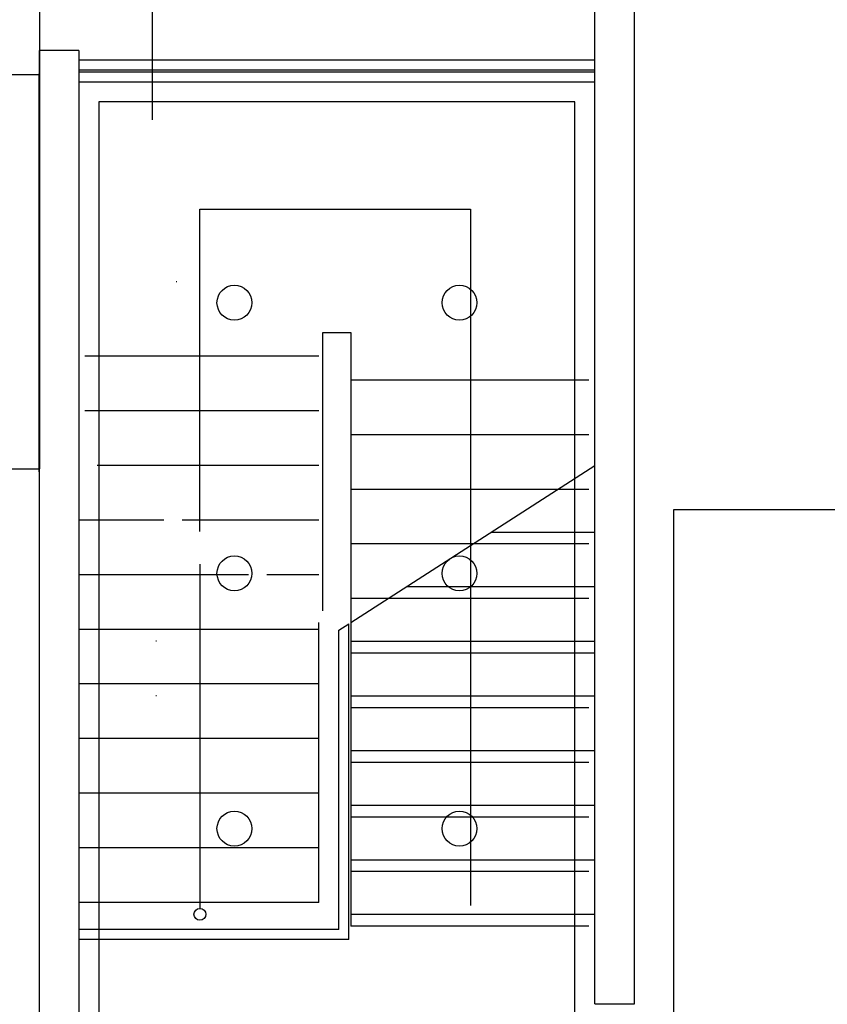
# Model space of a CAD drawing. Extents: x 12839 to 46291, y 82632 to 122299.
# Drawn here: x 14335 to 14742, y 93967 to 94463 of the extents above; entities that cross this region are included whole.
import ezdxf

# ---------------------------------------------------------------- set-up
doc = ezdxf.new("R2010")
doc.units = 0
doc.header["$LTSCALE"] = 100
doc.header["$MEASUREMENT"] = 0
doc.layers.add('1-sembol', color=7, linetype='CONTINUOUS')
doc.layers.add('PRP', color=3, linetype='CONTINUOUS')

msp = doc.modelspace()

# ---------------------------------------------------------------- linework, layer by layer
at = {"layer": '1-sembol', "color": 3, "transparency": 33554679}
for p, q in [((15023.07721143, 94216.16069341), (14664.8195216, 94216.16069341)), ((14664.8195216, 94216.16069341), (14664.8195216, 93190.7231925))]:
    msp.add_line(p, q, dxfattribs=at)
at = {"layer": 'PRP', "color": 8, "transparency": 33554679}
for p, q in [((14345.52221173, 94435.33301052), (14345.52221173, 94985.33301052)), ((14625.16727482, 94447.43852562), (14625.16727482, 94769.87940546)), ((14645.16727482, 93967.43852562), (14645.16727482, 94769.87940546)), ((14402.19163007, 94412.54539912), (14402.19163007, 94575.59915775)), ((14365.16727482, 94447.43852562), (14345.16727482, 94447.43852562)), ((14345.16727482, 94447.43852562), (14345.16727482, 93565.33301052)), ((14365.16727482, 94447.43852562), (14365.16727482, 93762.43852562)), ((14625.16727482, 93967.43852562), (14625.16727482, 94447.43852562)), ((14645.16727482, 94447.43852562), (14645.16727482, 94447.43852562)), ((14625.16727482, 94442.50767563), (14365.16727482, 94442.50767563)), ((14625.16727482, 94437.50767563), (14365.16727482, 94437.50767563)), ((14318.52221173, 94435.33301052), (14345.52221173, 94435.33301052)), ((14345.16727482, 94235.33301052), (14345.16727482, 94435.68794744)), ((14345.52221173, 94236.83301052), (14345.52221173, 94435.33301052)), ((14625.16727482, 94436.50767563), (14365.16727482, 94436.50767563)), ((14625.16727482, 94431.50767563), (14365.16727482, 94431.50767563)), ((14615.16727482, 94421.50767563), (14375.16727482, 94421.50767563)), ((14375.16727482, 94421.50767563), (14375.16727482, 93772.43852562)), ((14615.16727482, 93772.43852562), (14615.16727482, 94421.50767563)), ((14426.16727482, 94205.15281133), (14426.16727482, 94367.43852562)), ((14426.16727482, 94367.43852562), (14562.45828693, 94367.43852562)), ((14562.45828693, 94367.43852562), (14562.45828693, 94016.93852562)), ((14414.15829904, 94331.09815405), (14414.51829904, 94331.09815405)), ((14488.16727482, 94165.29566847), (14488.16727482, 94305.43852562)), ((14488.16727482, 94305.43852562), (14502.16727482, 94305.43852562)), ((14502.16727482, 94305.43852562), (14502.16727482, 94006.43852562)), ((14486.16727482, 94293.43852562), (14368.16727482, 94293.43852562)), ((14622.16727482, 94281.43852562), (14502.16727482, 94281.43852562)), ((14486.16727482, 94265.93852562), (14368.16727482, 94265.93852562)), ((14622.16727482, 94253.93852562), (14502.16727482, 94253.93852562)), ((14285.52221173, 94236.83301052), (14345.52221173, 94236.83301052)), ((14486.16727482, 94238.43852562), (14374.38949704, 94238.43852562)), ((14502.16727482, 94159.3516267), (14625.16727482, 94238.42305527)), ((14622.16727482, 94226.43852562), (14502.16727482, 94226.43852562)), ((14407.92098761, 94210.93852562), (14365.16727482, 94210.93852562)), ((14486.16727482, 94210.93852562), (14417.16727482, 94210.93852562)), ((14573.08022869, 94204.93852562), (14625.16727482, 94204.93852562)), ((14622.16727482, 94198.93852562), (14502.16727482, 94198.93852562)), ((14426.16727482, 94188.70876955), (14426.1672748, 94015.43852562)), ((14450.69876539, 94183.43852562), (14365.16727482, 94183.43852562)), ((14486.16727482, 94183.43852562), (14459.94505259, 94183.43852562)), ((14530.30245092, 94177.43852562), (14625.16727482, 94177.43852562)), ((14622.16727482, 94171.43852562), (14502.16727482, 94171.43852562)), ((14486.16727482, 94155.93852562), (14365.16727482, 94155.93852562)), ((14404.26495066, 94155.93852562), (14403.99012994, 94155.93852562)), ((14486.16727482, 94018.43852562), (14486.16727482, 94159.3516267)), ((14496.16727482, 94155.49448384), (14501.16727482, 94158.70876955)), ((14496.16727482, 94004.82681849), (14496.16727482, 94155.49448384)), ((14501.16727482, 93999.82681849), (14501.16727482, 94158.70876955)), ((14404.26495066, 94149.93852562), (14403.99012994, 94149.93852562)), ((14502.16727482, 94149.93852562), (14625.16727482, 94149.93852562)), ((14625.16727482, 94143.93852562), (14502.16727482, 94143.93852562)), ((14486.16727482, 94128.43852562), (14365.16727482, 94128.43852562)), ((14404.26495066, 94128.43852562), (14403.99012994, 94128.43852562)), ((14404.26495066, 94122.43852562), (14403.99012994, 94122.43852562)), ((14502.16727482, 94122.43852562), (14625.16727482, 94122.43852562)), ((14622.16727482, 94116.43852562), (14502.16727482, 94116.43852562)), ((14486.16727482, 94100.93852562), (14365.16727482, 94100.93852562)), ((14404.26495066, 94100.93852562), (14403.99012994, 94100.93852562)), ((14502.16727482, 94094.93852562), (14625.16727482, 94094.93852562)), ((14622.16727482, 94088.93852562), (14502.16727482, 94088.93852562)), ((14486.16727482, 94073.43852562), (14365.16727482, 94073.43852562)), ((14502.16727482, 94067.43852562), (14625.16727482, 94067.43852562)), ((14622.16727482, 94061.43852562), (14502.16727482, 94061.43852562)), ((14486.16727482, 94045.93852562), (14365.16727482, 94045.93852562)), ((14502.16727482, 94039.93852562), (14625.16727482, 94039.93852562)), ((14622.16727482, 94033.93852562), (14502.16727482, 94033.93852562)), ((14486.16727482, 94018.43852562), (14365.16727482, 94018.43852562)), ((14502.16727482, 94012.43852562), (14625.16727482, 94012.43852562)), ((14622.16727482, 94006.43852562), (14502.16727482, 94006.43852562)), ((14496.16727482, 94004.82681849), (14365.16727482, 94004.82681849)), ((14501.16727482, 93999.82681849), (14365.16727482, 93999.82681849)), ((14625.16727482, 93967.43852562), (14645.16727482, 93967.43852562))]:
    msp.add_line(p, q, dxfattribs=at)
for centre, radius in [((14443.55798331, 94320.4247718), 8.7859031), ((14556.9483391, 94320.4247718), 8.7859031), ((14443.55798331, 94184.13302886), 8.7859031), ((14556.9483391, 94184.13302886), 8.7859031), ((14443.55798331, 94055.6091853), 8.7859031), ((14556.9483391, 94055.6091853), 8.7859031), ((14426.16727482, 94012.43852562), 3)]:
    msp.add_circle(centre, radius, dxfattribs=at)

doc.saveas('drawing.dxf')
